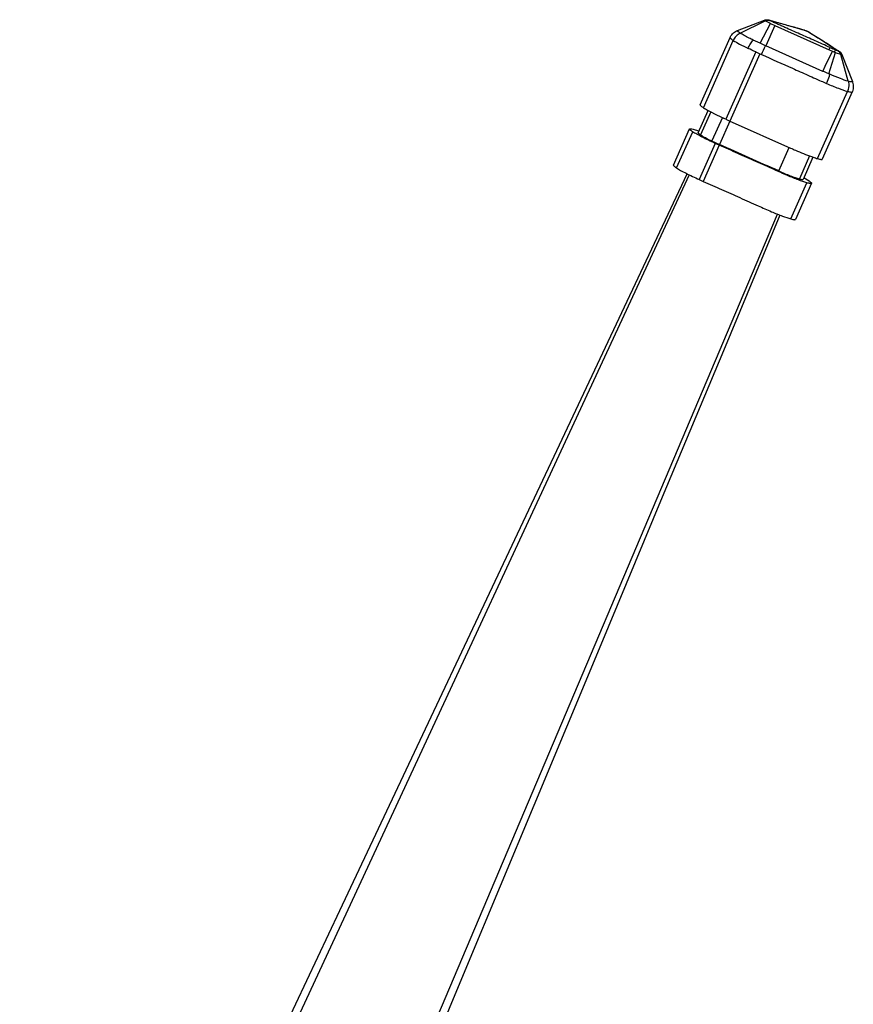
# Model space of a CAD drawing. Units: millimetres. Extents: x 256 to 1253, y -188 to 515.
# Drawn here: x 691 to 743, y 355 to 416 of the extents above; entities that cross this region are included whole.
import ezdxf

# ---------------------------------------------------------------- set-up
doc = ezdxf.new("R2010")
doc.units = ezdxf.units.MM
doc.header["$MEASUREMENT"] = 0
doc.layers.add('_Layer_', color=7, linetype='Continuous')

msp = doc.modelspace()

# ---------------------------------------------------------------- linework, layer by layer
at = {"layer": '_Layer_', "color": 7, "true_color": 0xffffff}
for p, q in [((735.597, 415.653), (737.289, 416.297)), ((735.597, 415.653), (737.289, 416.297)), ((735.762, 415.488), (737.331, 416.252)), ((735.762, 415.488), (737.331, 416.252)), ((737.003, 414.857), (737.663, 416.081)), ((737.003, 414.857), (737.663, 416.081)), ((737.331, 416.252), (737.419, 416.213)), ((737.331, 416.252), (737.419, 416.213)), ((737.419, 416.213), (737.586, 416.125)), ((737.419, 416.213), (737.586, 416.125)), ((737.582, 416.301), (738.266, 416.107)), ((737.582, 416.301), (738.266, 416.107)), ((737.627, 416.283), (737.643, 416.278)), ((737.627, 416.283), (737.643, 416.278)), ((737.643, 416.278), (737.725, 416.256)), ((737.643, 416.278), (737.725, 416.256)), ((737.663, 416.081), (737.933, 415.962)), ((737.663, 416.081), (737.933, 415.962)), ((737.725, 416.256), (737.807, 416.231)), ((737.725, 416.256), (737.807, 416.231)), ((737.807, 416.231), (737.828, 416.226)), ((737.807, 416.231), (737.828, 416.226)), ((737.828, 416.226), (737.891, 416.207)), ((737.828, 416.226), (737.891, 416.207)), ((737.891, 416.207), (738.128, 416.141)), ((737.891, 416.207), (738.128, 416.141)), ((738.266, 416.107), (738.492, 416.044)), ((738.266, 416.107), (738.492, 416.044)), ((738.492, 416.044), (738.62, 416.007)), ((738.492, 416.044), (738.62, 416.007)), ((737.933, 415.962), (737.359, 414.695)), ((737.933, 415.962), (737.359, 414.695)), ((737.933, 415.962), (741.317, 414.453)), ((737.933, 415.962), (741.317, 414.453)), ((738.62, 416.007), (738.733, 415.973)), ((738.62, 416.007), (738.733, 415.973)), ((738.733, 415.973), (738.838, 415.945)), ((738.733, 415.973), (738.838, 415.945)), ((739.243, 415.829), (739.308, 415.812)), ((739.243, 415.829), (739.308, 415.812)), ((739.308, 415.812), (739.369, 415.794)), ((739.308, 415.812), (739.369, 415.794)), ((739.534, 415.748), (739.718, 415.697)), ((739.534, 415.748), (739.718, 415.697)), ((740.078, 415.537), (740.211, 415.45)), ((740.078, 415.537), (740.211, 415.45)), ((740.133, 415.508), (740.121, 415.516)), ((740.133, 415.508), (740.121, 415.516)), ((740.133, 415.508), (740.253, 415.432)), ((740.133, 415.508), (740.253, 415.432)), ((740.211, 415.45), (740.23, 415.44)), ((740.211, 415.45), (740.23, 415.44)), ((740.23, 415.44), (740.417, 415.32)), ((740.23, 415.44), (740.417, 415.32)), ((740.253, 415.432), (740.761, 415.105)), ((740.253, 415.432), (740.761, 415.105)), ((733.271, 411.016), (735.134, 415.21)), ((733.271, 411.016), (735.134, 415.21)), ((733.467, 410.838), (735.331, 415.033)), ((733.467, 410.838), (735.331, 415.033)), ((737.003, 414.857), (736.577, 415.053)), ((737.003, 414.857), (736.577, 415.053)), ((737.338, 414.704), (737.003, 414.857)), ((737.338, 414.704), (737.003, 414.857)), ((740.417, 415.32), (740.6, 415.202)), ((740.417, 415.32), (740.6, 415.202)), ((740.761, 415.105), (741.172, 414.843)), ((740.761, 415.105), (741.172, 414.843)), ((741.172, 414.843), (741.92, 414.366)), ((741.172, 414.843), (741.92, 414.366)), ((736.736, 414.313), (734.873, 410.12)), ((736.736, 414.313), (734.873, 410.12)), ((736.991, 414.201), (735.128, 410.007)), ((736.991, 414.201), (735.128, 410.007)), ((736.736, 414.313), (736.991, 414.201)), ((736.736, 414.313), (736.991, 414.201)), ((736.991, 414.201), (737.093, 414.155)), ((736.991, 414.201), (737.093, 414.155)), ((737.359, 414.695), (737.338, 414.704)), ((737.359, 414.695), (737.338, 414.704)), ((740.922, 413.107), (737.359, 414.695)), ((740.922, 413.107), (737.359, 414.695)), ((741.069, 413.422), (741.511, 414.369)), ((741.069, 413.422), (741.511, 414.369)), ((741.284, 412.953), (741.709, 414.282)), ((741.284, 412.953), (741.709, 414.282)), ((741.303, 414.462), (741.367, 414.591)), ((741.303, 414.462), (741.367, 414.591)), ((741.318, 414.455), (741.511, 414.369)), ((741.318, 414.455), (741.511, 414.369)), ((741.511, 414.369), (741.65, 414.308)), ((741.511, 414.369), (741.65, 414.308)), ((741.648, 414.306), (741.706, 414.441)), ((741.648, 414.306), (741.706, 414.441)), ((741.648, 414.306), (741.709, 414.282)), ((741.648, 414.306), (741.709, 414.282)), ((741.682, 414.511), (741.858, 414.401)), ((741.682, 414.511), (741.858, 414.401)), ((741.709, 414.282), (741.746, 414.267)), ((741.709, 414.282), (741.746, 414.267)), ((741.746, 414.267), (742.009, 414.167)), ((741.746, 414.267), (742.009, 414.167)), ((741.862, 414.379), (741.771, 414.412)), ((741.862, 414.379), (741.771, 414.412)), ((741.873, 414.377), (741.862, 414.379)), ((741.873, 414.377), (741.862, 414.379)), ((741.914, 414.372), (741.92, 414.366)), ((741.914, 414.372), (741.92, 414.366)), ((742.504, 412.485), (742.036, 414.157)), ((742.504, 412.485), (742.036, 414.157)), ((742.104, 414.154), (742.76, 412.468)), ((742.104, 414.154), (742.76, 412.468)), ((740.922, 413.107), (741.069, 413.422)), ((740.922, 413.107), (741.069, 413.422)), ((742.761, 412.47), (742.76, 412.468)), ((742.761, 412.47), (742.76, 412.468)), ((740.59, 407.665), (742.453, 411.859)), ((740.59, 407.665), (742.453, 411.859)), ((742.741, 411.828), (740.878, 407.632)), ((742.741, 411.828), (740.878, 407.632)), ((742.741, 411.826), (742.741, 411.828)), ((742.741, 411.826), (742.741, 411.828)), ((733.142, 409.284), (733.759, 410.669)), ((733.142, 409.284), (733.759, 410.669)), ((733.937, 410.574), (733.299, 409.143)), ((733.937, 410.574), (733.299, 409.143)), ((734.651, 410.223), (734.003, 408.767)), ((734.651, 410.223), (734.003, 408.767)), ((735.128, 410.007), (734.479, 408.544)), ((735.128, 410.007), (734.479, 408.544)), ((734.873, 410.12), (735.128, 410.007)), ((734.873, 410.12), (735.128, 410.007)), ((735.128, 410.007), (735.262, 409.947)), ((735.128, 410.007), (735.262, 409.947)), ((735.262, 409.947), (738.906, 408.323)), ((735.262, 409.947), (738.906, 408.323)), ((731.605, 407.262), (732.605, 409.515)), ((731.605, 407.262), (732.605, 409.515)), ((731.799, 407.084), (732.801, 409.337)), ((731.799, 407.084), (732.801, 409.337)), ((732.824, 409.501), (732.96, 409.463)), ((732.824, 409.501), (732.96, 409.463)), ((732.96, 409.463), (733.192, 409.397)), ((732.96, 409.463), (733.192, 409.397)), ((734.207, 408.617), (733.206, 406.366)), ((734.207, 408.617), (733.206, 406.366)), ((734.459, 408.505), (733.459, 406.251)), ((734.459, 408.505), (733.459, 406.251)), ((734.461, 408.504), (734.207, 408.617)), ((734.461, 408.504), (734.207, 408.617)), ((738.166, 406.901), (738.817, 408.363)), ((738.166, 406.901), (738.817, 408.363)), ((740.088, 407.834), (739.452, 406.402)), ((740.088, 407.834), (739.452, 406.402)), ((740.298, 407.758), (739.685, 406.374)), ((740.298, 407.758), (739.685, 406.374)), ((732.588, 406.656), (691.378, 318.014)), ((732.588, 406.656), (691.378, 318.014)), ((733.206, 406.366), (733.459, 406.251)), ((733.206, 406.366), (733.459, 406.251)), ((739.734, 406.487), (739.865, 406.404)), ((739.734, 406.487), (739.865, 406.404)), ((739.865, 406.404), (739.958, 406.344)), ((739.865, 406.404), (739.958, 406.344)), ((739.958, 406.344), (740.071, 406.274)), ((739.958, 406.344), (740.071, 406.274)), ((738.925, 403.911), (739.923, 406.163)), ((738.925, 403.911), (739.923, 406.163)), ((740.212, 406.131), (739.21, 403.879)), ((740.212, 406.131), (739.21, 403.879)), ((699.923, 314.207), (738.091, 404.208)), ((699.923, 314.207), (738.091, 404.208))]:
    msp.add_line(p, q, dxfattribs=at)
for points in [[(737.289, 416.297), (737.304, 416.303), (737.319, 416.307), (737.335, 416.312), (737.35, 416.314), (737.366, 416.319)], [(737.289, 416.297), (737.304, 416.303), (737.319, 416.307), (737.335, 416.312), (737.35, 416.314), (737.366, 416.319)], [(737.366, 416.319), (737.379, 416.319), (737.394, 416.322), (737.409, 416.323), (737.423, 416.325), (737.437, 416.324), (737.45, 416.325), (737.464, 416.323), (737.477, 416.322), (737.49, 416.321), (737.503, 416.32), (737.515, 416.316), (737.527, 416.316)], [(737.366, 416.319), (737.379, 416.319), (737.394, 416.322), (737.409, 416.323), (737.423, 416.325), (737.437, 416.324), (737.45, 416.325), (737.464, 416.323), (737.477, 416.322), (737.49, 416.321), (737.503, 416.32), (737.515, 416.316), (737.527, 416.316)], [(737.527, 416.316), (737.539, 416.313), (737.549, 416.311), (737.558, 416.309), (737.567, 416.305), (737.574, 416.304), (737.582, 416.301)], [(737.527, 416.316), (737.539, 416.313), (737.549, 416.311), (737.558, 416.309), (737.567, 416.305), (737.574, 416.304), (737.582, 416.301)], [(735.13, 415.212), (735.143, 415.24), (735.186, 415.318), (735.235, 415.385), (735.289, 415.449), (735.347, 415.503), (735.407, 415.552), (735.471, 415.592), (735.535, 415.628), (735.597, 415.653)], [(735.13, 415.212), (735.143, 415.24), (735.186, 415.318), (735.235, 415.385), (735.289, 415.449), (735.347, 415.503), (735.407, 415.552), (735.471, 415.592), (735.535, 415.628), (735.597, 415.653)], [(738.838, 415.945), (738.931, 415.918), (738.976, 415.905)], [(738.838, 415.945), (738.931, 415.918), (738.976, 415.905)], [(738.976, 415.905), (739.059, 415.881), (739.099, 415.871)], [(738.976, 415.905), (739.059, 415.881), (739.099, 415.871)], [(739.099, 415.871), (739.171, 415.85), (739.208, 415.84), (739.243, 415.829)], [(739.099, 415.871), (739.171, 415.85), (739.208, 415.84), (739.243, 415.829)], [(739.369, 415.794), (739.426, 415.778), (739.455, 415.77), (739.534, 415.748)], [(739.369, 415.794), (739.426, 415.778), (739.455, 415.77), (739.534, 415.748)], [(739.718, 415.697), (739.747, 415.686), (739.781, 415.675), (739.818, 415.661), (739.861, 415.644), (739.908, 415.624), (739.925, 415.616)], [(739.718, 415.697), (739.747, 415.686), (739.781, 415.675), (739.818, 415.661), (739.861, 415.644), (739.908, 415.624), (739.925, 415.616)], [(739.925, 415.616), (739.933, 415.613), (739.955, 415.602), (739.976, 415.593), (739.998, 415.584), (740.016, 415.573), (740.035, 415.565), (740.051, 415.556), (740.069, 415.548), (740.083, 415.539), (740.097, 415.531), (740.11, 415.523), (740.121, 415.516)], [(739.925, 415.616), (739.933, 415.613), (739.955, 415.602), (739.976, 415.593), (739.998, 415.584), (740.016, 415.573), (740.035, 415.565), (740.051, 415.556), (740.069, 415.548), (740.083, 415.539), (740.097, 415.531), (740.11, 415.523), (740.121, 415.516)], [(741.92, 414.366), (741.926, 414.364), (741.935, 414.358), (741.942, 414.352), (741.951, 414.346), (741.961, 414.339), (741.97, 414.333), (741.979, 414.324), (741.99, 414.315), (742.001, 414.305)], [(741.92, 414.366), (741.926, 414.364), (741.935, 414.358), (741.942, 414.352), (741.951, 414.346), (741.961, 414.339), (741.97, 414.333), (741.979, 414.324), (741.99, 414.315), (742.001, 414.305)], [(742.001, 414.305), (742.011, 414.297), (742.022, 414.285), (742.033, 414.273), (742.041, 414.262), (742.052, 414.249), (742.059, 414.236), (742.069, 414.222), (742.077, 414.208)], [(742.001, 414.305), (742.011, 414.297), (742.022, 414.285), (742.033, 414.273), (742.041, 414.262), (742.052, 414.249), (742.059, 414.236), (742.069, 414.222), (742.077, 414.208)], [(742.077, 414.208), (742.087, 414.194), (742.094, 414.178), (742.1, 414.163), (742.104, 414.154)], [(742.077, 414.208), (742.087, 414.194), (742.094, 414.178), (742.1, 414.163), (742.104, 414.154)], [(742.758, 412.469), (742.772, 412.435), (742.797, 412.353), (742.811, 412.269), (742.817, 412.184), (742.816, 412.097), (742.803, 412.011), (742.783, 411.931), (742.757, 411.851), (742.745, 411.824)], [(742.758, 412.469), (742.772, 412.435), (742.797, 412.353), (742.811, 412.269), (742.817, 412.184), (742.816, 412.097), (742.803, 412.011), (742.783, 411.931), (742.757, 411.851), (742.745, 411.824)], [(690.84, 318.498), (695.968, 329.364), (701.058, 340.152), (706.004, 350.634), (710.803, 360.807), (715.458, 370.675), (719.966, 380.235), (724.329, 389.487), (728.545, 398.434), (732.454, 406.725)], [(690.84, 318.498), (695.968, 329.364), (701.058, 340.152), (706.004, 350.634), (710.803, 360.807), (715.458, 370.675), (719.966, 380.235), (724.329, 389.487), (728.545, 398.434), (732.454, 406.725)], [(738.245, 404.146), (734.715, 395.69), (730.908, 386.562), (726.971, 377.12), (722.903, 367.365), (718.705, 357.296), (714.377, 346.912), (709.92, 336.215), (705.331, 325.204), (700.711, 314.113)], [(738.245, 404.146), (734.715, 395.69), (730.908, 386.562), (726.971, 377.12), (722.903, 367.365), (718.705, 357.296), (714.377, 346.912), (709.92, 336.215), (705.331, 325.204), (700.711, 314.113)]]:
    msp.add_lwpolyline(points, dxfattribs=at)
for points, knots in [([(737.287, 416.297), (737.284, 416.296), (737.283, 416.293), (737.282, 416.292), (737.282, 416.287), (737.286, 416.285), (737.289, 416.282), (737.294, 416.277), (737.299, 416.273), (737.305, 416.27), (737.313, 416.264), (737.322, 416.258), (737.331, 416.252)], [0, 0, 0, 0, 1, 1, 1, 2, 2, 2, 3, 3, 3, 4, 4, 4, 4]), ([(737.287, 416.297), (737.284, 416.296), (737.283, 416.293), (737.282, 416.292), (737.282, 416.287), (737.286, 416.285), (737.289, 416.282), (737.294, 416.277), (737.299, 416.273), (737.305, 416.27), (737.313, 416.264), (737.322, 416.258), (737.331, 416.252)], [0, 0, 0, 0, 1, 1, 1, 2, 2, 2, 3, 3, 3, 4, 4, 4, 4]), ([(737.428, 416.284), (737.44, 416.288), (737.455, 416.288), (737.467, 416.29), (737.508, 416.294), (737.549, 416.29), (737.589, 416.279)], [0, 0, 0, 0, 1, 1, 1, 2, 2, 2, 2]), ([(737.428, 416.284), (737.44, 416.288), (737.455, 416.288), (737.467, 416.29), (737.508, 416.294), (737.549, 416.29), (737.589, 416.279)], [0, 0, 0, 0, 1, 1, 1, 2, 2, 2, 2]), ([(737.617, 416.269), (737.609, 416.275), (737.6, 416.284), (737.598, 416.286), (737.6, 416.29), (737.618, 416.285), (737.627, 416.283)], [0, 0, 0, 0, 1, 1, 1, 2, 2, 2, 2]), ([(737.617, 416.269), (737.609, 416.275), (737.6, 416.284), (737.598, 416.286), (737.6, 416.29), (737.618, 416.285), (737.627, 416.283)], [0, 0, 0, 0, 1, 1, 1, 2, 2, 2, 2]), ([(741.367, 414.591), (741.053, 414.731), (740.742, 414.871), (740.429, 415.01), (740.271, 415.08), (740.116, 415.149), (739.959, 415.218), (739.802, 415.288), (739.645, 415.358), (739.49, 415.427), (739.334, 415.498), (739.177, 415.568), (739.02, 415.638), (738.863, 415.707), (738.708, 415.776), (738.551, 415.846), (738.472, 415.88), (738.394, 415.915), (738.315, 415.95), (738.237, 415.985), (738.159, 416.02), (738.082, 416.054), (738.004, 416.091), (737.926, 416.125), (737.847, 416.16), (737.775, 416.19), (737.703, 416.222), (737.634, 416.259)], [0, 0, 0, 0, 1, 1, 1, 2, 2, 2, 3, 3, 3, 4, 4, 4, 5, 5, 5, 6, 6, 6, 7, 7, 7, 8, 8, 8, 9, 9, 9, 9]), ([(741.367, 414.591), (741.053, 414.731), (740.742, 414.871), (740.429, 415.01), (740.271, 415.08), (740.116, 415.149), (739.959, 415.218), (739.802, 415.288), (739.645, 415.358), (739.49, 415.427), (739.334, 415.498), (739.177, 415.568), (739.02, 415.638), (738.863, 415.707), (738.708, 415.776), (738.551, 415.846), (738.472, 415.88), (738.394, 415.915), (738.315, 415.95), (738.237, 415.985), (738.159, 416.02), (738.082, 416.054), (738.004, 416.091), (737.926, 416.125), (737.847, 416.16), (737.775, 416.19), (737.703, 416.222), (737.634, 416.259)], [0, 0, 0, 0, 1, 1, 1, 2, 2, 2, 3, 3, 3, 4, 4, 4, 5, 5, 5, 6, 6, 6, 7, 7, 7, 8, 8, 8, 9, 9, 9, 9]), ([(738.128, 416.141), (738.271, 416.1), (738.418, 416.058), (738.565, 416.016), (738.709, 415.975), (738.855, 415.933), (739.003, 415.893), (739.147, 415.851), (739.291, 415.81), (739.436, 415.769), (739.509, 415.748), (739.58, 415.728), (739.654, 415.709), (739.691, 415.697), (739.725, 415.689), (739.762, 415.677), (739.816, 415.66), (739.871, 415.64), (739.925, 415.616)], [0, 0, 0, 0, 1, 1, 1, 2, 2, 2, 3, 3, 3, 4, 4, 4, 5, 5, 5, 6, 6, 6, 6]), ([(738.128, 416.141), (738.271, 416.1), (738.418, 416.058), (738.565, 416.016), (738.709, 415.975), (738.855, 415.933), (739.003, 415.893), (739.147, 415.851), (739.291, 415.81), (739.436, 415.769), (739.509, 415.748), (739.58, 415.728), (739.654, 415.709), (739.691, 415.697), (739.725, 415.689), (739.762, 415.677), (739.816, 415.66), (739.871, 415.64), (739.925, 415.616)], [0, 0, 0, 0, 1, 1, 1, 2, 2, 2, 3, 3, 3, 4, 4, 4, 5, 5, 5, 6, 6, 6, 6]), ([(735.763, 415.488), (735.667, 415.441), (735.582, 415.378), (735.509, 415.3), (735.434, 415.221), (735.374, 415.131), (735.331, 415.033)], [0, 0, 0, 0, 1, 1, 1, 2, 2, 2, 2]), ([(735.763, 415.488), (735.667, 415.441), (735.582, 415.378), (735.509, 415.3), (735.434, 415.221), (735.374, 415.131), (735.331, 415.033)], [0, 0, 0, 0, 1, 1, 1, 2, 2, 2, 2]), ([(735.762, 415.488), (735.732, 415.509), (735.702, 415.529), (735.671, 415.552), (735.661, 415.56), (735.648, 415.568), (735.639, 415.578), (735.629, 415.586), (735.62, 415.592), (735.612, 415.6), (735.605, 415.606), (735.599, 415.613), (735.594, 415.62), (735.59, 415.624), (735.586, 415.628), (735.586, 415.635), (735.583, 415.639), (735.585, 415.642), (735.586, 415.646), (735.589, 415.65), (735.592, 415.653), (735.597, 415.653)], [0, 0, 0, 0, 1, 1, 1, 2, 2, 2, 3, 3, 3, 4, 4, 4, 5, 5, 5, 6, 6, 6, 7, 7, 7, 7]), ([(735.762, 415.488), (735.732, 415.509), (735.702, 415.529), (735.671, 415.552), (735.661, 415.56), (735.648, 415.568), (735.639, 415.578), (735.629, 415.586), (735.62, 415.592), (735.612, 415.6), (735.605, 415.606), (735.599, 415.613), (735.594, 415.62), (735.59, 415.624), (735.586, 415.628), (735.586, 415.635), (735.583, 415.639), (735.585, 415.642), (735.586, 415.646), (735.589, 415.65), (735.592, 415.653), (735.597, 415.653)], [0, 0, 0, 0, 1, 1, 1, 2, 2, 2, 3, 3, 3, 4, 4, 4, 5, 5, 5, 6, 6, 6, 7, 7, 7, 7]), ([(736.577, 415.053), (736.494, 415.093), (736.409, 415.135), (736.327, 415.176), (736.219, 415.231), (736.11, 415.288), (736.006, 415.348), (735.924, 415.394), (735.843, 415.439), (735.762, 415.488)], [0, 0, 0, 0, 1, 1, 1, 2, 2, 2, 3, 3, 3, 3]), ([(736.577, 415.053), (736.494, 415.093), (736.409, 415.135), (736.327, 415.176), (736.219, 415.231), (736.11, 415.288), (736.006, 415.348), (735.924, 415.394), (735.843, 415.439), (735.762, 415.488)], [0, 0, 0, 0, 1, 1, 1, 2, 2, 2, 3, 3, 3, 3]), ([(739.925, 415.616), (739.94, 415.61), (739.957, 415.602), (739.973, 415.592), (740.01, 415.576), (740.045, 415.558), (740.078, 415.537)], [0, 0, 0, 0, 1, 1, 1, 2, 2, 2, 2]), ([(739.925, 415.616), (739.94, 415.61), (739.957, 415.602), (739.973, 415.592), (740.01, 415.576), (740.045, 415.558), (740.078, 415.537)], [0, 0, 0, 0, 1, 1, 1, 2, 2, 2, 2]), ([(735.134, 415.21), (735.131, 415.202), (735.136, 415.193), (735.141, 415.184), (735.15, 415.168), (735.163, 415.156), (735.174, 415.146), (735.223, 415.104), (735.277, 415.067), (735.331, 415.033)], [0, 0, 0, 0, 1, 1, 1, 2, 2, 2, 3, 3, 3, 3]), ([(735.134, 415.21), (735.131, 415.202), (735.136, 415.193), (735.141, 415.184), (735.15, 415.168), (735.163, 415.156), (735.174, 415.146), (735.223, 415.104), (735.277, 415.067), (735.331, 415.033)], [0, 0, 0, 0, 1, 1, 1, 2, 2, 2, 3, 3, 3, 3]), ([(735.331, 415.033), (735.458, 414.952), (735.589, 414.88), (735.722, 414.809), (735.898, 414.715), (736.077, 414.624), (736.259, 414.537)], [0, 0, 0, 0, 1, 1, 1, 2, 2, 2, 2]), ([(735.331, 415.033), (735.458, 414.952), (735.589, 414.88), (735.722, 414.809), (735.898, 414.715), (736.077, 414.624), (736.259, 414.537)], [0, 0, 0, 0, 1, 1, 1, 2, 2, 2, 2]), ([(736.256, 414.538), (736.3, 414.636), (736.349, 414.731), (736.406, 414.822), (736.458, 414.904), (736.514, 414.983), (736.577, 415.053)], [0, 0, 0, 0, 1, 1, 1, 2, 2, 2, 2]), ([(736.256, 414.538), (736.3, 414.636), (736.349, 414.731), (736.406, 414.822), (736.458, 414.904), (736.514, 414.983), (736.577, 415.053)], [0, 0, 0, 0, 1, 1, 1, 2, 2, 2, 2]), ([(741.858, 414.401), (741.865, 414.396), (741.87, 414.393), (741.877, 414.388), (741.88, 414.387), (741.88, 414.384), (741.882, 414.384), (741.884, 414.383), (741.885, 414.38), (741.887, 414.379), (741.887, 414.379), (741.889, 414.376), (741.889, 414.376), (741.889, 414.376), (741.886, 414.375), (741.886, 414.375), (741.883, 414.374), (741.881, 414.375), (741.879, 414.376), (741.876, 414.377), (741.874, 414.376), (741.873, 414.377)], [0, 0, 0, 0, 1, 1, 1, 2, 2, 2, 3, 3, 3, 4, 4, 4, 5, 5, 5, 6, 6, 6, 7, 7, 7, 7]), ([(741.858, 414.401), (741.865, 414.396), (741.87, 414.393), (741.877, 414.388), (741.88, 414.387), (741.88, 414.384), (741.882, 414.384), (741.884, 414.383), (741.885, 414.38), (741.887, 414.379), (741.887, 414.379), (741.889, 414.376), (741.889, 414.376), (741.889, 414.376), (741.886, 414.375), (741.886, 414.375), (741.883, 414.374), (741.881, 414.375), (741.879, 414.376), (741.876, 414.377), (741.874, 414.376), (741.873, 414.377)], [0, 0, 0, 0, 1, 1, 1, 2, 2, 2, 3, 3, 3, 4, 4, 4, 5, 5, 5, 6, 6, 6, 7, 7, 7, 7]), ([(741.996, 414.248), (741.99, 414.26), (741.982, 414.273), (741.975, 414.283), (741.95, 414.314), (741.922, 414.343), (741.888, 414.365)], [0, 0, 0, 0, 1, 1, 1, 2, 2, 2, 2]), ([(741.996, 414.248), (741.99, 414.26), (741.982, 414.273), (741.975, 414.283), (741.95, 414.314), (741.922, 414.343), (741.888, 414.365)], [0, 0, 0, 0, 1, 1, 1, 2, 2, 2, 2]), ([(737.093, 414.155), (737.735, 413.868), (738.376, 413.583), (739.019, 413.296), (739.341, 413.153), (739.664, 413.01), (739.986, 412.867), (740.145, 412.797), (740.303, 412.724), (740.46, 412.655), (740.689, 412.553), (740.916, 412.45), (741.148, 412.351)], [0, 0, 0, 0, 1, 1, 1, 2, 2, 2, 3, 3, 3, 4, 4, 4, 4]), ([(737.093, 414.155), (737.735, 413.868), (738.376, 413.583), (739.019, 413.296), (739.341, 413.153), (739.664, 413.01), (739.986, 412.867), (740.145, 412.797), (740.303, 412.724), (740.46, 412.655), (740.689, 412.553), (740.916, 412.45), (741.148, 412.351)], [0, 0, 0, 0, 1, 1, 1, 2, 2, 2, 3, 3, 3, 4, 4, 4, 4]), ([(742.036, 414.157), (742.047, 414.155), (742.056, 414.15), (742.067, 414.15), (742.076, 414.149), (742.083, 414.148), (742.089, 414.147), (742.094, 414.147), (742.097, 414.146), (742.101, 414.149), (742.104, 414.15), (742.105, 414.152), (742.104, 414.154)], [0, 0, 0, 0, 1, 1, 1, 2, 2, 2, 3, 3, 3, 4, 4, 4, 4]), ([(742.036, 414.157), (742.047, 414.155), (742.056, 414.15), (742.067, 414.15), (742.076, 414.149), (742.083, 414.148), (742.089, 414.147), (742.094, 414.147), (742.097, 414.146), (742.101, 414.149), (742.104, 414.15), (742.105, 414.152), (742.104, 414.154)], [0, 0, 0, 0, 1, 1, 1, 2, 2, 2, 3, 3, 3, 4, 4, 4, 4]), ([(741.148, 412.351), (741.17, 412.401), (741.189, 412.45), (741.211, 412.5), (741.266, 412.638), (741.317, 412.778), (741.357, 412.921)], [0, 0, 0, 0, 1, 1, 1, 2, 2, 2, 2]), ([(741.148, 412.351), (741.17, 412.401), (741.189, 412.45), (741.211, 412.5), (741.266, 412.638), (741.317, 412.778), (741.357, 412.921)], [0, 0, 0, 0, 1, 1, 1, 2, 2, 2, 2]), ([(741.148, 412.351), (741.394, 412.246), (741.644, 412.145), (741.892, 412.051), (742.078, 411.98), (742.264, 411.914), (742.453, 411.859)], [0, 0, 0, 0, 1, 1, 1, 2, 2, 2, 2]), ([(741.148, 412.351), (741.394, 412.246), (741.644, 412.145), (741.892, 412.051), (742.078, 411.98), (742.264, 411.914), (742.453, 411.859)], [0, 0, 0, 0, 1, 1, 1, 2, 2, 2, 2]), ([(742.504, 412.485), (742.337, 412.536), (742.171, 412.594), (742.01, 412.656), (741.789, 412.738), (741.573, 412.828), (741.357, 412.921)], [0, 0, 0, 0, 1, 1, 1, 2, 2, 2, 2]), ([(742.504, 412.485), (742.337, 412.536), (742.171, 412.594), (742.01, 412.656), (741.789, 412.738), (741.573, 412.828), (741.357, 412.921)], [0, 0, 0, 0, 1, 1, 1, 2, 2, 2, 2]), ([(742.504, 412.485), (742.518, 412.433), (742.528, 412.383), (742.532, 412.331), (742.546, 412.171), (742.518, 412.005), (742.453, 411.859)], [0, 0, 0, 0, 1, 1, 1, 2, 2, 2, 2]), ([(742.504, 412.485), (742.518, 412.433), (742.528, 412.383), (742.532, 412.331), (742.546, 412.171), (742.518, 412.005), (742.453, 411.859)], [0, 0, 0, 0, 1, 1, 1, 2, 2, 2, 2]), ([(742.76, 412.468), (742.761, 412.465), (742.763, 412.46), (742.761, 412.456), (742.76, 412.452), (742.756, 412.449), (742.752, 412.446), (742.747, 412.444), (742.74, 412.443), (742.735, 412.443), (742.726, 412.442), (742.714, 412.443), (742.706, 412.444), (742.692, 412.445), (742.681, 412.446), (742.669, 412.449), (742.654, 412.451), (742.637, 412.454), (742.622, 412.456), (742.582, 412.465), (742.543, 412.475), (742.504, 412.485)], [0, 0, 0, 0, 1, 1, 1, 2, 2, 2, 3, 3, 3, 4, 4, 4, 5, 5, 5, 6, 6, 6, 7, 7, 7, 7]), ([(742.76, 412.468), (742.761, 412.465), (742.763, 412.46), (742.761, 412.456), (742.76, 412.452), (742.756, 412.449), (742.752, 412.446), (742.747, 412.444), (742.74, 412.443), (742.735, 412.443), (742.726, 412.442), (742.714, 412.443), (742.706, 412.444), (742.692, 412.445), (742.681, 412.446), (742.669, 412.449), (742.654, 412.451), (742.637, 412.454), (742.622, 412.456), (742.582, 412.465), (742.543, 412.475), (742.504, 412.485)], [0, 0, 0, 0, 1, 1, 1, 2, 2, 2, 3, 3, 3, 4, 4, 4, 5, 5, 5, 6, 6, 6, 7, 7, 7, 7]), ([(742.453, 411.859), (742.494, 411.848), (742.533, 411.838), (742.573, 411.829), (742.602, 411.823), (742.631, 411.817), (742.66, 411.814), (742.677, 411.813), (742.695, 411.81), (742.717, 411.814), (742.726, 411.814), (742.738, 411.818), (742.741, 411.826)], [0, 0, 0, 0, 1, 1, 1, 2, 2, 2, 3, 3, 3, 4, 4, 4, 4]), ([(742.453, 411.859), (742.494, 411.848), (742.533, 411.838), (742.573, 411.829), (742.602, 411.823), (742.631, 411.817), (742.66, 411.814), (742.677, 411.813), (742.695, 411.81), (742.717, 411.814), (742.726, 411.814), (742.738, 411.818), (742.741, 411.826)], [0, 0, 0, 0, 1, 1, 1, 2, 2, 2, 3, 3, 3, 4, 4, 4, 4]), ([(733.271, 411.016), (733.267, 411.008), (733.272, 410.998), (733.278, 410.991), (733.287, 410.975), (733.3, 410.962), (733.311, 410.952), (733.36, 410.911), (733.414, 410.873), (733.467, 410.838)], [0, 0, 0, 0, 1, 1, 1, 2, 2, 2, 3, 3, 3, 3]), ([(733.271, 411.016), (733.267, 411.008), (733.272, 410.998), (733.278, 410.991), (733.287, 410.975), (733.3, 410.962), (733.311, 410.952), (733.36, 410.911), (733.414, 410.873), (733.467, 410.838)], [0, 0, 0, 0, 1, 1, 1, 2, 2, 2, 3, 3, 3, 3]), ([(733.467, 410.838), (733.549, 410.785), (733.634, 410.739), (733.719, 410.692), (733.828, 410.629), (733.937, 410.572), (734.05, 410.515)], [0, 0, 0, 0, 1, 1, 1, 2, 2, 2, 2]), ([(733.467, 410.838), (733.549, 410.785), (733.634, 410.739), (733.719, 410.692), (733.828, 410.629), (733.937, 410.572), (734.05, 410.515)], [0, 0, 0, 0, 1, 1, 1, 2, 2, 2, 2]), ([(734.05, 410.515), (734.101, 410.487), (734.155, 410.462), (734.207, 410.436), (734.378, 410.351), (734.551, 410.267), (734.725, 410.188)], [0, 0, 0, 0, 1, 1, 1, 2, 2, 2, 2]), ([(734.05, 410.515), (734.101, 410.487), (734.155, 410.462), (734.207, 410.436), (734.378, 410.351), (734.551, 410.267), (734.725, 410.188)], [0, 0, 0, 0, 1, 1, 1, 2, 2, 2, 2]), ([(732.801, 409.337), (732.745, 409.371), (732.691, 409.409), (732.645, 409.45), (732.632, 409.46), (732.62, 409.472), (732.611, 409.488), (732.606, 409.497), (732.601, 409.506), (732.605, 409.515)], [0, 0, 0, 0, 1, 1, 1, 2, 2, 2, 3, 3, 3, 3]), ([(732.801, 409.337), (732.745, 409.371), (732.691, 409.409), (732.645, 409.45), (732.632, 409.46), (732.62, 409.472), (732.611, 409.488), (732.606, 409.497), (732.601, 409.506), (732.605, 409.515)], [0, 0, 0, 0, 1, 1, 1, 2, 2, 2, 3, 3, 3, 3]), ([(732.605, 409.515), (732.607, 409.521), (732.616, 409.524), (732.624, 409.527), (732.64, 409.532), (732.653, 409.531), (732.668, 409.528), (732.719, 409.524), (732.771, 409.513), (732.824, 409.501)], [0, 0, 0, 0, 1, 1, 1, 2, 2, 2, 3, 3, 3, 3]), ([(732.605, 409.515), (732.607, 409.521), (732.616, 409.524), (732.624, 409.527), (732.64, 409.532), (732.653, 409.531), (732.668, 409.528), (732.719, 409.524), (732.771, 409.513), (732.824, 409.501)], [0, 0, 0, 0, 1, 1, 1, 2, 2, 2, 3, 3, 3, 3]), ([(734.207, 408.617), (733.931, 408.744), (733.656, 408.873), (733.387, 409.01), (733.276, 409.069), (733.164, 409.128), (733.053, 409.188), (732.966, 409.236), (732.883, 409.284), (732.801, 409.337)], [0, 0, 0, 0, 1, 1, 1, 2, 2, 2, 3, 3, 3, 3]), ([(734.207, 408.617), (733.931, 408.744), (733.656, 408.873), (733.387, 409.01), (733.276, 409.069), (733.164, 409.128), (733.053, 409.188), (732.966, 409.236), (732.883, 409.284), (732.801, 409.337)], [0, 0, 0, 0, 1, 1, 1, 2, 2, 2, 3, 3, 3, 3]), ([(733.142, 409.284), (733.139, 409.278), (733.143, 409.27), (733.146, 409.264), (733.155, 409.251), (733.165, 409.242), (733.176, 409.232), (733.212, 409.2), (733.257, 409.171), (733.299, 409.143)], [0, 0, 0, 0, 1, 1, 1, 2, 2, 2, 3, 3, 3, 3]), ([(733.142, 409.284), (733.139, 409.278), (733.143, 409.27), (733.146, 409.264), (733.155, 409.251), (733.165, 409.242), (733.176, 409.232), (733.212, 409.2), (733.257, 409.171), (733.299, 409.143)], [0, 0, 0, 0, 1, 1, 1, 2, 2, 2, 3, 3, 3, 3]), ([(733.299, 409.143), (733.394, 409.083), (733.493, 409.027), (733.591, 408.975), (733.726, 408.903), (733.865, 408.833), (734.003, 408.767)], [0, 0, 0, 0, 1, 1, 1, 2, 2, 2, 2]), ([(733.299, 409.143), (733.394, 409.083), (733.493, 409.027), (733.591, 408.975), (733.726, 408.903), (733.865, 408.833), (734.003, 408.767)], [0, 0, 0, 0, 1, 1, 1, 2, 2, 2, 2]), ([(734.003, 408.767), (734.04, 408.748), (734.076, 408.73), (734.112, 408.714), (734.235, 408.654), (734.357, 408.598), (734.479, 408.544)], [0, 0, 0, 0, 1, 1, 1, 2, 2, 2, 2]), ([(734.003, 408.767), (734.04, 408.748), (734.076, 408.73), (734.112, 408.714), (734.235, 408.654), (734.357, 408.598), (734.479, 408.544)], [0, 0, 0, 0, 1, 1, 1, 2, 2, 2, 2]), ([(739.923, 406.163), (739.748, 406.213), (739.576, 406.273), (739.405, 406.338), (739.173, 406.425), (738.944, 406.517), (738.717, 406.613), (738.434, 406.732), (738.158, 406.857), (737.88, 406.98), (737.693, 407.065), (737.506, 407.148), (737.318, 407.232), (737.127, 407.317), (736.935, 407.402), (736.744, 407.486), (736.365, 407.657), (735.986, 407.825), (735.608, 407.993), (735.226, 408.165), (734.842, 408.335), (734.461, 408.504)], [0, 0, 0, 0, 1, 1, 1, 2, 2, 2, 3, 3, 3, 4, 4, 4, 5, 5, 5, 6, 6, 6, 7, 7, 7, 7]), ([(739.923, 406.163), (739.748, 406.213), (739.576, 406.273), (739.405, 406.338), (739.173, 406.425), (738.944, 406.517), (738.717, 406.613), (738.434, 406.732), (738.158, 406.857), (737.88, 406.98), (737.693, 407.065), (737.506, 407.148), (737.318, 407.232), (737.127, 407.317), (736.935, 407.402), (736.744, 407.486), (736.365, 407.657), (735.986, 407.825), (735.608, 407.993), (735.226, 408.165), (734.842, 408.335), (734.461, 408.504)], [0, 0, 0, 0, 1, 1, 1, 2, 2, 2, 3, 3, 3, 4, 4, 4, 5, 5, 5, 6, 6, 6, 7, 7, 7, 7]), ([(738.906, 408.323), (739.006, 408.279), (739.108, 408.234), (739.207, 408.19), (739.538, 408.047), (739.872, 407.911), (740.212, 407.79)], [0, 0, 0, 0, 1, 1, 1, 2, 2, 2, 2]), ([(738.906, 408.323), (739.006, 408.279), (739.108, 408.234), (739.207, 408.19), (739.538, 408.047), (739.872, 407.911), (740.212, 407.79)], [0, 0, 0, 0, 1, 1, 1, 2, 2, 2, 2]), ([(740.212, 407.79), (740.246, 407.777), (740.281, 407.764), (740.317, 407.752), (740.408, 407.721), (740.499, 407.692), (740.59, 407.665)], [0, 0, 0, 0, 1, 1, 1, 2, 2, 2, 2]), ([(740.212, 407.79), (740.246, 407.777), (740.281, 407.764), (740.317, 407.752), (740.408, 407.721), (740.499, 407.692), (740.59, 407.665)], [0, 0, 0, 0, 1, 1, 1, 2, 2, 2, 2]), ([(740.59, 407.665), (740.631, 407.655), (740.67, 407.644), (740.71, 407.636), (740.739, 407.629), (740.769, 407.623), (740.797, 407.62), (740.816, 407.616), (740.833, 407.615), (740.854, 407.619), (740.863, 407.62), (740.874, 407.624), (740.878, 407.632)], [0, 0, 0, 0, 1, 1, 1, 2, 2, 2, 3, 3, 3, 4, 4, 4, 4]), ([(740.59, 407.665), (740.631, 407.655), (740.67, 407.644), (740.71, 407.636), (740.739, 407.629), (740.769, 407.623), (740.797, 407.62), (740.816, 407.616), (740.833, 407.615), (740.854, 407.619), (740.863, 407.62), (740.874, 407.624), (740.878, 407.632)], [0, 0, 0, 0, 1, 1, 1, 2, 2, 2, 3, 3, 3, 4, 4, 4, 4]), ([(731.605, 407.262), (731.601, 407.252), (731.604, 407.244), (731.609, 407.235), (731.618, 407.219), (731.632, 407.209), (731.643, 407.197), (731.691, 407.155), (731.746, 407.119), (731.799, 407.084)], [0, 0, 0, 0, 1, 1, 1, 2, 2, 2, 3, 3, 3, 3]), ([(731.605, 407.262), (731.601, 407.252), (731.604, 407.244), (731.609, 407.235), (731.618, 407.219), (731.632, 407.209), (731.643, 407.197), (731.691, 407.155), (731.746, 407.119), (731.799, 407.084)], [0, 0, 0, 0, 1, 1, 1, 2, 2, 2, 3, 3, 3, 3]), ([(731.799, 407.084), (731.881, 407.032), (731.967, 406.983), (732.052, 406.935), (732.163, 406.875), (732.274, 406.816), (732.385, 406.758), (732.656, 406.619), (732.929, 406.491), (733.206, 406.366)], [0, 0, 0, 0, 1, 1, 1, 2, 2, 2, 3, 3, 3, 3]), ([(731.799, 407.084), (731.881, 407.032), (731.967, 406.983), (732.052, 406.935), (732.163, 406.875), (732.274, 406.816), (732.385, 406.758), (732.656, 406.619), (732.929, 406.491), (733.206, 406.366)], [0, 0, 0, 0, 1, 1, 1, 2, 2, 2, 3, 3, 3, 3]), ([(738.166, 406.901), (738.286, 406.848), (738.407, 406.796), (738.528, 406.745), (738.646, 406.695), (738.761, 406.648), (738.879, 406.603), (738.984, 406.561), (739.091, 406.523), (739.198, 406.485), (739.281, 406.455), (739.366, 406.426), (739.452, 406.402)], [0, 0, 0, 0, 1, 1, 1, 2, 2, 2, 3, 3, 3, 4, 4, 4, 4]), ([(738.166, 406.901), (738.286, 406.848), (738.407, 406.796), (738.528, 406.745), (738.646, 406.695), (738.761, 406.648), (738.879, 406.603), (738.984, 406.561), (739.091, 406.523), (739.198, 406.485), (739.281, 406.455), (739.366, 406.426), (739.452, 406.402)], [0, 0, 0, 0, 1, 1, 1, 2, 2, 2, 3, 3, 3, 4, 4, 4, 4]), ([(733.459, 406.251), (733.843, 406.081), (734.225, 405.911), (734.606, 405.741), (734.987, 405.572), (735.366, 405.403), (735.744, 405.235), (735.935, 405.148), (736.126, 405.063), (736.318, 404.978), (736.504, 404.896), (736.692, 404.813), (736.879, 404.729), (737.156, 404.604), (737.435, 404.48), (737.715, 404.361), (737.942, 404.265), (738.172, 404.172), (738.404, 404.085), (738.575, 404.023), (738.747, 403.96), (738.925, 403.911)], [0, 0, 0, 0, 1, 1, 1, 2, 2, 2, 3, 3, 3, 4, 4, 4, 5, 5, 5, 6, 6, 6, 7, 7, 7, 7]), ([(733.459, 406.251), (733.843, 406.081), (734.225, 405.911), (734.606, 405.741), (734.987, 405.572), (735.366, 405.403), (735.744, 405.235), (735.935, 405.148), (736.126, 405.063), (736.318, 404.978), (736.504, 404.896), (736.692, 404.813), (736.879, 404.729), (737.156, 404.604), (737.435, 404.48), (737.715, 404.361), (737.942, 404.265), (738.172, 404.172), (738.404, 404.085), (738.575, 404.023), (738.747, 403.96), (738.925, 403.911)], [0, 0, 0, 0, 1, 1, 1, 2, 2, 2, 3, 3, 3, 4, 4, 4, 5, 5, 5, 6, 6, 6, 7, 7, 7, 7]), ([(739.452, 406.402), (739.483, 406.393), (739.514, 406.386), (739.547, 406.378), (739.57, 406.372), (739.593, 406.369), (739.616, 406.365), (739.632, 406.363), (739.647, 406.361), (739.663, 406.363), (739.671, 406.364), (739.681, 406.366), (739.685, 406.374)], [0, 0, 0, 0, 1, 1, 1, 2, 2, 2, 3, 3, 3, 4, 4, 4, 4]), ([(739.452, 406.402), (739.483, 406.393), (739.514, 406.386), (739.547, 406.378), (739.57, 406.372), (739.593, 406.369), (739.616, 406.365), (739.632, 406.363), (739.647, 406.361), (739.663, 406.363), (739.671, 406.364), (739.681, 406.366), (739.685, 406.374)], [0, 0, 0, 0, 1, 1, 1, 2, 2, 2, 3, 3, 3, 4, 4, 4, 4]), ([(740.071, 406.274), (740.109, 406.245), (740.149, 406.216), (740.183, 406.185), (740.193, 406.176), (740.202, 406.165), (740.208, 406.153), (740.211, 406.145), (740.214, 406.137), (740.212, 406.131)], [0, 0, 0, 0, 1, 1, 1, 2, 2, 2, 3, 3, 3, 3]), ([(740.071, 406.274), (740.109, 406.245), (740.149, 406.216), (740.183, 406.185), (740.193, 406.176), (740.202, 406.165), (740.208, 406.153), (740.211, 406.145), (740.214, 406.137), (740.212, 406.131)], [0, 0, 0, 0, 1, 1, 1, 2, 2, 2, 3, 3, 3, 3]), ([(740.212, 406.131), (740.208, 406.121), (740.197, 406.119), (740.187, 406.117), (740.168, 406.114), (740.148, 406.116), (740.13, 406.117), (740.103, 406.122), (740.072, 406.126), (740.043, 406.133), (740.003, 406.141), (739.962, 406.152), (739.923, 406.163)], [0, 0, 0, 0, 1, 1, 1, 2, 2, 2, 3, 3, 3, 4, 4, 4, 4]), ([(740.212, 406.131), (740.208, 406.121), (740.197, 406.119), (740.187, 406.117), (740.168, 406.114), (740.148, 406.116), (740.13, 406.117), (740.103, 406.122), (740.072, 406.126), (740.043, 406.133), (740.003, 406.141), (739.962, 406.152), (739.923, 406.163)], [0, 0, 0, 0, 1, 1, 1, 2, 2, 2, 3, 3, 3, 4, 4, 4, 4]), ([(738.925, 403.911), (738.962, 403.899), (739.001, 403.889), (739.041, 403.88), (739.071, 403.874), (739.1, 403.87), (739.131, 403.865), (739.148, 403.862), (739.166, 403.861), (739.185, 403.864), (739.195, 403.867), (739.207, 403.871), (739.21, 403.879)], [0, 0, 0, 0, 1, 1, 1, 2, 2, 2, 3, 3, 3, 4, 4, 4, 4]), ([(738.925, 403.911), (738.962, 403.899), (739.001, 403.889), (739.041, 403.88), (739.071, 403.874), (739.1, 403.87), (739.131, 403.865), (739.148, 403.862), (739.166, 403.861), (739.185, 403.864), (739.195, 403.867), (739.207, 403.871), (739.21, 403.879)], [0, 0, 0, 0, 1, 1, 1, 2, 2, 2, 3, 3, 3, 4, 4, 4, 4])]:
    msp.add_open_spline(points, degree=3, knots=knots, dxfattribs=at)
for points in [[(737.331, 416.252), (737.36, 416.266), (737.394, 416.279), (737.428, 416.284)], [(737.331, 416.252), (737.36, 416.266), (737.394, 416.279), (737.428, 416.284)], [(737.586, 416.125), (737.599, 416.117), (737.613, 416.111), (737.625, 416.103)], [(737.586, 416.125), (737.599, 416.117), (737.613, 416.111), (737.625, 416.103)], [(737.589, 416.3), (737.607, 416.294), (737.624, 416.287), (737.643, 416.278)], [(737.589, 416.3), (737.607, 416.294), (737.624, 416.287), (737.643, 416.278)], [(737.589, 416.279), (737.597, 416.278), (737.607, 416.274), (737.617, 416.269)], [(737.589, 416.279), (737.597, 416.278), (737.607, 416.274), (737.617, 416.269)], [(737.634, 416.259), (737.629, 416.264), (737.624, 416.266), (737.617, 416.269)], [(737.634, 416.259), (737.629, 416.264), (737.624, 416.266), (737.617, 416.269)], [(737.625, 416.103), (737.638, 416.097), (737.651, 416.089), (737.663, 416.081)], [(737.625, 416.103), (737.638, 416.097), (737.651, 416.089), (737.663, 416.081)], [(737.774, 416.248), (737.793, 416.241), (737.811, 416.233), (737.828, 416.226)], [(737.774, 416.248), (737.793, 416.241), (737.811, 416.233), (737.828, 416.226)], [(740.078, 415.537), (740.097, 415.529), (740.116, 415.52), (740.131, 415.509)], [(740.078, 415.537), (740.097, 415.529), (740.116, 415.52), (740.131, 415.509)], [(740.23, 415.44), (740.249, 415.431), (740.267, 415.423), (740.285, 415.411)], [(740.23, 415.44), (740.249, 415.431), (740.267, 415.423), (740.285, 415.411)], [(741.682, 414.511), (741.322, 414.742), (740.961, 414.971), (740.6, 415.202)], [(741.682, 414.511), (741.322, 414.742), (740.961, 414.971), (740.6, 415.202)], [(736.736, 414.313), (736.577, 414.387), (736.417, 414.46), (736.259, 414.537)], [(736.736, 414.313), (736.577, 414.387), (736.417, 414.46), (736.259, 414.537)], [(737.093, 414.155), (737.173, 414.337), (737.257, 414.52), (737.338, 414.704)], [(737.093, 414.155), (737.173, 414.337), (737.257, 414.52), (737.338, 414.704)], [(741.367, 414.591), (741.48, 414.541), (741.593, 414.491), (741.706, 414.441)], [(741.367, 414.591), (741.48, 414.541), (741.593, 414.491), (741.706, 414.441)], [(741.729, 414.431), (741.721, 414.434), (741.714, 414.438), (741.706, 414.441)], [(741.729, 414.431), (741.721, 414.434), (741.714, 414.438), (741.706, 414.441)], [(741.771, 414.412), (741.756, 414.419), (741.743, 414.425), (741.729, 414.431)], [(741.771, 414.412), (741.756, 414.419), (741.743, 414.425), (741.729, 414.431)], [(741.858, 414.401), (741.877, 414.393), (741.896, 414.384), (741.914, 414.372)], [(741.858, 414.401), (741.877, 414.393), (741.896, 414.384), (741.914, 414.372)], [(741.862, 414.379), (741.87, 414.375), (741.878, 414.369), (741.888, 414.365)], [(741.862, 414.379), (741.87, 414.375), (741.878, 414.369), (741.888, 414.365)], [(742.036, 414.157), (742.028, 414.189), (742.014, 414.22), (741.996, 414.248)], [(742.036, 414.157), (742.028, 414.189), (742.014, 414.22), (741.996, 414.248)], [(742.009, 414.167), (742.019, 414.165), (742.028, 414.161), (742.036, 414.157)], [(742.009, 414.167), (742.019, 414.165), (742.028, 414.161), (742.036, 414.157)], [(741.284, 412.953), (741.163, 413.005), (741.043, 413.055), (740.922, 413.107)], [(741.284, 412.953), (741.163, 413.005), (741.043, 413.055), (740.922, 413.107)], [(741.357, 412.921), (741.332, 412.932), (741.307, 412.943), (741.284, 412.951)], [(741.357, 412.921), (741.332, 412.932), (741.307, 412.943), (741.284, 412.951)], [(734.873, 410.12), (734.823, 410.142), (734.774, 410.164), (734.725, 410.188)], [(734.873, 410.12), (734.823, 410.142), (734.774, 410.164), (734.725, 410.188)], [(738.166, 406.901), (736.937, 407.447), (735.707, 407.995), (734.479, 408.544)], [(738.166, 406.901), (736.937, 407.447), (735.707, 407.995), (734.479, 408.544)]]:
    msp.add_open_spline(points, degree=3, dxfattribs=at)

doc.saveas('drawing.dxf')
